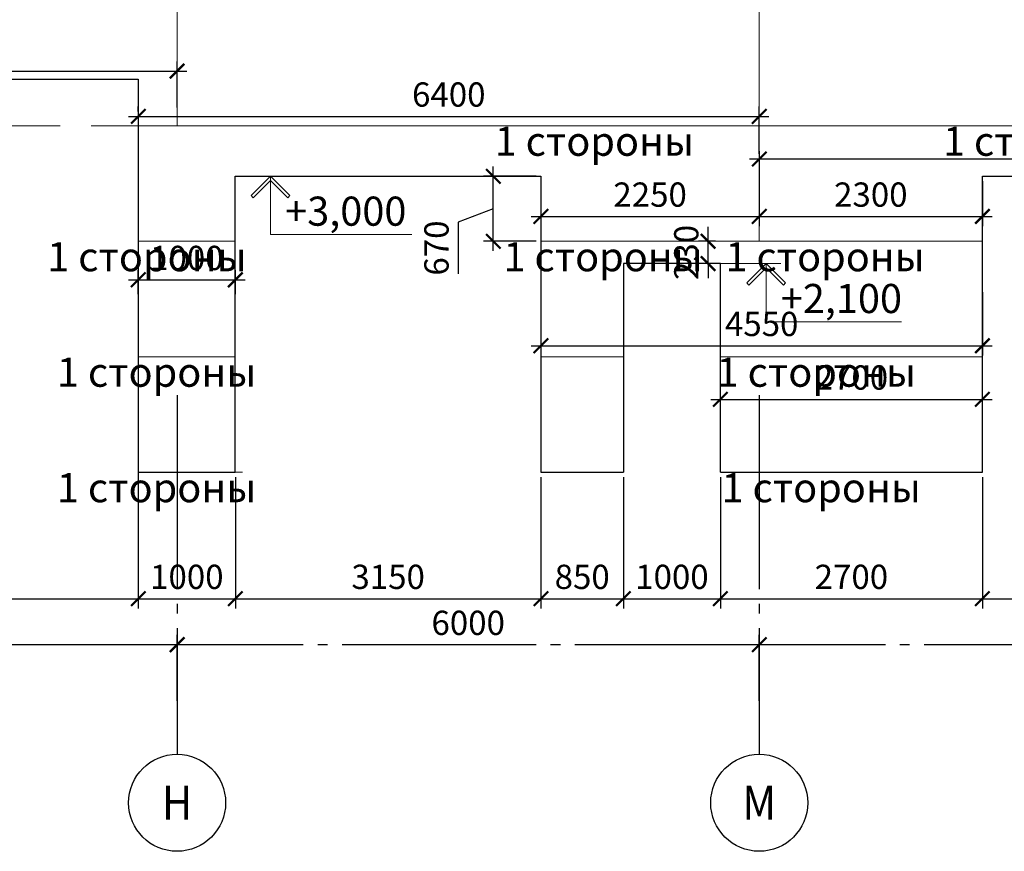
# Model space of a CAD drawing. Units: inches. Extents: x -2950041 to 113618133, y -223475 to 257803.
# Drawn here: x 152354 to 162503, y -140059 to -131490 of the extents above; entities that cross this region are included whole.
import ezdxf
from ezdxf.enums import TextEntityAlignment as Align

# ---------------------------------------------------------------- set-up
doc = ezdxf.new("R2010")
doc.units = ezdxf.units.IN
doc.header["$MEASUREMENT"] = 0
for name, pattern in [('GOST2.303 5', [24, 20, -1.5, 1, -1.5]), ('ОСЕВАЯ', [30.5, 24, -3, 0.5, -3]), ('штриховая', [19.05, 12.7, -6.35])]:
    doc.linetypes.add(name, pattern=pattern)
for name, color, linetype, lineweight in [('АС_ВЫСОТНАЯ ОТМЕТКА', 215, 'Continuous', 18), ('АС_ОСИ', 7, 'ОСЕВАЯ', 13), ('АС_ПАНЕЛИ', 151, 'Continuous', 18), ('АС_РАЗМЕРЫ', 43, 'Continuous', 15)]:
    doc.layers.add(name, color=color, linetype=linetype, lineweight=lineweight)
doc.styles.add('SSP3_025', font='GOST Common.ttf', dxfattribs={"width": 0.6, "height": 250})
doc.styles.add('SSP3_03', font='GOST Common.ttf', dxfattribs={"width": 0.7, "height": 250})
doc.dimstyles.new('PTAM', dxfattribs={"dimscale": 100, "dimtxt": 250, "dimasz": 1.5, "dimexe": 1, "dimexo": 0.5, "dimgap": 1, "dimtad": 1, "dimdec": 0, "dimrnd": 10, "dimzin": 12, "dimdsep": 46, "dimtxsty": 'SSP3_025', "dimblk": 'ARCHTICK', "dimcen": 2, "dimdle": 1, "dimadec": 1, "dimazin": 3, "dimtfac": 1, "dimtdec": 0, "dimtix": 1, "dimtmove": 2, "dimatfit": 3, "dimfxl": 1, "dimtolj": 1, "dimtzin": 0, "dimarcsym": 0})

# ---------------------------------------------------------------- blocks, each defined once
blk = doc.blocks.new('_ArchTick')
at = {"color": 0, "linetype": 'ByBlock', "const_width": 0.15}
blk.add_lwpolyline([(-0.5, -0.5), (0.5, 0.5)], dxfattribs=at)
blk = doc.blocks.new('*D726')
at = {"layer": 'Defpoints', "color": 0, "linetype": 'GOST2.303 5', "ltscale": 100, "transparency": 16777216}
for p in [(159977, -137930), (159977, -138559), (165977, -138559)]:
    blk.add_point(p, dxfattribs=at)
at = {"layer": 'АС_ОСИ', "color": 0, "linetype": 'GOST2.303 5', "lineweight": -2, "ltscale": 100, "transparency": 16777216}
for p, q in [((159977, -138509), (159977, -137830)), ((165977, -138509), (165977, -137830)), ((166077, -137930), (159877, -137930))]:
    blk.add_line(p, q, dxfattribs=at)
at = {"layer": 'АС_ОСИ', "color": 0, "linetype": 'GOST2.303 5', "lineweight": -2, "ltscale": 100, "transparency": 16777216, "xscale": 150, "yscale": 150, "zscale": 150, "rotation": 180}
blk.add_blockref('_ArchTick', (159977, -137930), dxfattribs=at)
at = {"layer": 'АС_ОСИ', "color": 0, "linetype": 'GOST2.303 5', "lineweight": -2, "ltscale": 100, "transparency": 16777216, "xscale": 150, "yscale": 150, "zscale": 150}
blk.add_blockref('_ArchTick', (165977, -137930), dxfattribs=at)
at = {"layer": 'АС_ОСИ', "color": 0, "linetype": 'GOST2.303 5', "lineweight": 25, "ltscale": 100, "transparency": 16777216, "insert": (162977, -137705), "char_height": 250, "attachment_point": 5, "style": 'SSP3_025', "bg_fill": 3, "box_fill_scale": 1.25, "bg_fill_color": 256, "bg_fill_true_color": 13158600, "bg_fill_transparency": 0}
blk.add_mtext('\\A1;6000', dxfattribs=at)
blk = doc.blocks.new('*D727')
at = {"layer": 'Defpoints', "color": 0, "linetype": 'GOST2.303 5', "ltscale": 100, "transparency": 16777216}
for p in [(153977, -137930), (153977, -138559), (159977, -138559)]:
    blk.add_point(p, dxfattribs=at)
at = {"layer": 'АС_ОСИ', "color": 0, "linetype": 'GOST2.303 5', "lineweight": -2, "ltscale": 100, "transparency": 16777216}
for p, q in [((153977, -138509), (153977, -137830)), ((159977, -138509), (159977, -137830)), ((160077, -137930), (153877, -137930))]:
    blk.add_line(p, q, dxfattribs=at)
at = {"layer": 'АС_ОСИ', "color": 0, "linetype": 'GOST2.303 5', "lineweight": -2, "ltscale": 100, "transparency": 16777216, "xscale": 150, "yscale": 150, "zscale": 150, "rotation": 180}
blk.add_blockref('_ArchTick', (153977, -137930), dxfattribs=at)
at = {"layer": 'АС_ОСИ', "color": 0, "linetype": 'GOST2.303 5', "lineweight": -2, "ltscale": 100, "transparency": 16777216, "xscale": 150, "yscale": 150, "zscale": 150}
blk.add_blockref('_ArchTick', (159977, -137930), dxfattribs=at)
at = {"layer": 'АС_ОСИ', "color": 0, "linetype": 'GOST2.303 5', "lineweight": 25, "ltscale": 100, "transparency": 16777216, "insert": (156977, -137705), "char_height": 250, "attachment_point": 5, "style": 'SSP3_025', "bg_fill": 3, "box_fill_scale": 1.25, "bg_fill_color": 256, "bg_fill_true_color": 13158600, "bg_fill_transparency": 0}
blk.add_mtext('\\A1;6000', dxfattribs=at)
blk = doc.blocks.new('*D728')
at = {"layer": 'Defpoints', "color": 0, "linetype": 'GOST2.303 5', "ltscale": 100, "transparency": 16777216}
for p in [(147977, -137930), (147977, -138559), (153977, -138559)]:
    blk.add_point(p, dxfattribs=at)
at = {"layer": 'АС_ОСИ', "color": 0, "linetype": 'GOST2.303 5', "lineweight": -2, "ltscale": 100, "transparency": 16777216}
for p, q in [((147977, -138509), (147977, -137830)), ((153977, -138509), (153977, -137830)), ((154077, -137930), (147877, -137930))]:
    blk.add_line(p, q, dxfattribs=at)
at = {"layer": 'АС_ОСИ', "color": 0, "linetype": 'GOST2.303 5', "lineweight": -2, "ltscale": 100, "transparency": 16777216, "xscale": 150, "yscale": 150, "zscale": 150, "rotation": 180}
blk.add_blockref('_ArchTick', (147977, -137930), dxfattribs=at)
at = {"layer": 'АС_ОСИ', "color": 0, "linetype": 'GOST2.303 5', "lineweight": -2, "ltscale": 100, "transparency": 16777216, "xscale": 150, "yscale": 150, "zscale": 150}
blk.add_blockref('_ArchTick', (153977, -137930), dxfattribs=at)
at = {"layer": 'АС_ОСИ', "color": 0, "linetype": 'GOST2.303 5', "lineweight": 25, "ltscale": 100, "transparency": 16777216, "insert": (150977, -137705), "char_height": 250, "attachment_point": 5, "style": 'SSP3_025', "bg_fill": 3, "box_fill_scale": 1.25, "bg_fill_color": 256, "bg_fill_true_color": 13158600, "bg_fill_transparency": 0}
blk.add_mtext('\\A1;6000', dxfattribs=at)
blk = doc.blocks.new('*D731')
at = {"layer": 'Defpoints', "color": 0, "ltscale": 100, "transparency": 16777216}
for p in [(153577, -135803), (148327, -136153), (153577, -137456)]:
    blk.add_point(p, dxfattribs=at)
at = {"layer": 'АС_РАЗМЕРЫ', "color": 0, "lineweight": -2, "ltscale": 100, "transparency": 16777216}
for p, q in [((153577, -135853), (153577, -137556)), ((148327, -136203), (148327, -137556)), ((148227, -137456), (153677, -137456))]:
    blk.add_line(p, q, dxfattribs=at)
at = {"layer": 'АС_РАЗМЕРЫ', "color": 0, "lineweight": -2, "ltscale": 100, "transparency": 16777216, "xscale": 150, "yscale": 150, "zscale": 150, "rotation": 180}
blk.add_blockref('_ArchTick', (148327, -137456), dxfattribs=at)
at = {"layer": 'АС_РАЗМЕРЫ', "color": 0, "lineweight": -2, "ltscale": 100, "transparency": 16777216, "xscale": 150, "yscale": 150, "zscale": 150}
blk.add_blockref('_ArchTick', (153577, -137456), dxfattribs=at)
at = {"layer": 'АС_РАЗМЕРЫ', "color": 0, "ltscale": 100, "transparency": 16777216, "insert": (150952, -137231), "char_height": 250, "attachment_point": 5, "style": 'SSP3_03', "bg_fill": 3, "box_fill_scale": 1.25, "bg_fill_color": 256, "bg_fill_true_color": 13158600, "bg_fill_transparency": 0}
blk.add_mtext('\\A1;5250', dxfattribs=at)
blk = doc.blocks.new('*D732')
at = {"layer": 'Defpoints', "color": 0, "ltscale": 100, "transparency": 16777216}
for p in [(158577, -136153), (159577, -136153), (159577, -137456)]:
    blk.add_point(p, dxfattribs=at)
at = {"layer": 'АС_РАЗМЕРЫ', "color": 0, "lineweight": -2, "ltscale": 100, "transparency": 16777216}
for p, q in [((158577, -136203), (158577, -137556)), ((159577, -136203), (159577, -137556)), ((158477, -137456), (159677, -137456))]:
    blk.add_line(p, q, dxfattribs=at)
at = {"layer": 'АС_РАЗМЕРЫ', "color": 0, "lineweight": -2, "ltscale": 100, "transparency": 16777216, "xscale": 150, "yscale": 150, "zscale": 150, "rotation": 180}
blk.add_blockref('_ArchTick', (158577, -137456), dxfattribs=at)
at = {"layer": 'АС_РАЗМЕРЫ', "color": 0, "lineweight": -2, "ltscale": 100, "transparency": 16777216, "xscale": 150, "yscale": 150, "zscale": 150}
blk.add_blockref('_ArchTick', (159577, -137456), dxfattribs=at)
at = {"layer": 'АС_РАЗМЕРЫ', "color": 0, "ltscale": 100, "transparency": 16777216, "insert": (159077, -137231), "char_height": 250, "attachment_point": 5, "style": 'SSP3_03', "bg_fill": 3, "box_fill_scale": 1.25, "bg_fill_color": 256, "bg_fill_true_color": 13158600, "bg_fill_transparency": 0}
blk.add_mtext('\\A1;1000', dxfattribs=at)
blk = doc.blocks.new('*D744')
at = {"layer": 'Defpoints', "color": 0, "ltscale": 100, "transparency": 16777216}
for p in [(153977, -132019), (147977, -132420), (153977, -132445)]:
    blk.add_point(p, dxfattribs=at)
at = {"layer": 'АС_РАЗМЕРЫ', "color": 0, "lineweight": -2, "ltscale": 100, "transparency": 16777216}
for p, q in [((147977, -132370), (147977, -131919)), ((153977, -132395), (153977, -131919)), ((147877, -132019), (154077, -132019))]:
    blk.add_line(p, q, dxfattribs=at)
at = {"layer": 'АС_РАЗМЕРЫ', "color": 0, "lineweight": -2, "ltscale": 100, "transparency": 16777216, "xscale": 150, "yscale": 150, "zscale": 150, "rotation": 180}
blk.add_blockref('_ArchTick', (147977, -132019), dxfattribs=at)
at = {"layer": 'АС_РАЗМЕРЫ', "color": 0, "lineweight": -2, "ltscale": 100, "transparency": 16777216, "xscale": 150, "yscale": 150, "zscale": 150}
blk.add_blockref('_ArchTick', (153977, -132019), dxfattribs=at)
at = {"layer": 'АС_РАЗМЕРЫ', "color": 0, "ltscale": 100, "transparency": 16777216, "insert": (150977, -131794), "char_height": 250, "attachment_point": 5, "style": 'SSP3_03', "bg_fill": 3, "box_fill_scale": 1.25, "bg_fill_color": 256, "bg_fill_true_color": 13158600, "bg_fill_transparency": 0}
blk.add_mtext('\\A1;6000', dxfattribs=at)
blk = doc.blocks.new('*D745')
at = {"layer": 'Defpoints', "color": 0, "ltscale": 100, "transparency": 16777216}
for p in [(157236, -133103), (157727, -133103), (157727, -133773)]:
    blk.add_point(p, dxfattribs=at)
at = {"layer": 'АС_РАЗМЕРЫ', "color": 0, "lineweight": -2, "ltscale": 100, "transparency": 16777216}
for p, q in [((157236, -133873), (157236, -133003)), ((157677, -133103), (157136, -133103)), ((157236, -133438), (156875, -133577)), ((156875, -133577), (156875, -134110)), ((157677, -133773), (157136, -133773))]:
    blk.add_line(p, q, dxfattribs=at)
at = {"layer": 'АС_РАЗМЕРЫ', "color": 0, "lineweight": -2, "ltscale": 100, "transparency": 16777216, "xscale": 150, "yscale": 150, "zscale": 150}
for p, rotation in [((157236, -133103), 90), ((157236, -133773), 270)]:
    blk.add_blockref('_ArchTick', p, dxfattribs=dict(at, rotation=rotation))
at = {"layer": 'АС_РАЗМЕРЫ', "color": 0, "ltscale": 100, "transparency": 16777216, "insert": (156650, -133843), "char_height": 250, "attachment_point": 5, "rotation": 90, "style": 'SSP3_03', "bg_fill": 3, "box_fill_scale": 1.25, "bg_fill_color": 256, "bg_fill_true_color": 13158600, "bg_fill_transparency": 0}
blk.add_mtext('\\A1;670', dxfattribs=at)
blk = doc.blocks.new('*D263')
at = {"layer": 'Defpoints', "color": 0, "ltscale": 100, "transparency": 16777216}
for p in [(157727, -133103), (159977, -133230), (159977, -133517)]:
    blk.add_point(p, dxfattribs=at)
at = {"layer": 'АС_РАЗМЕРЫ', "color": 0, "lineweight": -2, "ltscale": 100, "transparency": 16777216}
for p, q in [((157727, -133153), (157727, -133617)), ((159977, -133280), (159977, -133617)), ((157627, -133517), (160077, -133517))]:
    blk.add_line(p, q, dxfattribs=at)
at = {"layer": 'АС_РАЗМЕРЫ', "color": 0, "lineweight": -2, "ltscale": 100, "transparency": 16777216, "xscale": 150, "yscale": 150, "zscale": 150, "rotation": 180}
blk.add_blockref('_ArchTick', (157727, -133517), dxfattribs=at)
at = {"layer": 'АС_РАЗМЕРЫ', "color": 0, "lineweight": -2, "ltscale": 100, "transparency": 16777216, "xscale": 150, "yscale": 150, "zscale": 150}
blk.add_blockref('_ArchTick', (159977, -133517), dxfattribs=at)
at = {"layer": 'АС_РАЗМЕРЫ', "color": 0, "ltscale": 100, "transparency": 16777216, "insert": (158852, -133292), "char_height": 250, "attachment_point": 5, "style": 'SSP3_03', "bg_fill": 3, "box_fill_scale": 1.25, "bg_fill_color": 256, "bg_fill_true_color": 13158600, "bg_fill_transparency": 0}
blk.add_mtext('\\A1;2250', dxfattribs=at)
blk = doc.blocks.new('*D264')
at = {"layer": 'Defpoints', "color": 0, "ltscale": 100, "transparency": 16777216}
for p in [(159977, -132793), (162277, -133103), (162277, -133517)]:
    blk.add_point(p, dxfattribs=at)
at = {"layer": 'АС_РАЗМЕРЫ', "color": 0, "lineweight": -2, "ltscale": 100, "transparency": 16777216}
for p, q in [((159977, -132843), (159977, -133617)), ((162277, -133153), (162277, -133617)), ((159877, -133517), (162377, -133517))]:
    blk.add_line(p, q, dxfattribs=at)
at = {"layer": 'АС_РАЗМЕРЫ', "color": 0, "lineweight": -2, "ltscale": 100, "transparency": 16777216, "xscale": 150, "yscale": 150, "zscale": 150, "rotation": 180}
blk.add_blockref('_ArchTick', (159977, -133517), dxfattribs=at)
at = {"layer": 'АС_РАЗМЕРЫ', "color": 0, "lineweight": -2, "ltscale": 100, "transparency": 16777216, "xscale": 150, "yscale": 150, "zscale": 150}
blk.add_blockref('_ArchTick', (162277, -133517), dxfattribs=at)
at = {"layer": 'АС_РАЗМЕРЫ', "color": 0, "ltscale": 100, "transparency": 16777216, "insert": (161127, -133292), "char_height": 250, "attachment_point": 5, "style": 'SSP3_03', "bg_fill": 3, "box_fill_scale": 1.25, "bg_fill_color": 256, "bg_fill_true_color": 13158600, "bg_fill_transparency": 0}
blk.add_mtext('\\A1;2300', dxfattribs=at)
blk = doc.blocks.new('*D1788')
at = {"layer": 'Defpoints', "color": 0, "transparency": 16777216}
for p in [(153577, -137076), (154577, -137076), (154577, -137456)]:
    blk.add_point(p, dxfattribs=at)
at = {"layer": 'АС_РАЗМЕРЫ', "color": 0, "lineweight": -2, "transparency": 16777216}
for p, q in [((153577, -137126), (153577, -137556)), ((154577, -137126), (154577, -137556)), ((153477, -137456), (154677, -137456))]:
    blk.add_line(p, q, dxfattribs=at)
at = {"layer": 'АС_РАЗМЕРЫ', "color": 0, "lineweight": -2, "transparency": 16777216, "xscale": 150, "yscale": 150, "zscale": 150, "rotation": 180}
blk.add_blockref('_ArchTick', (153577, -137456), dxfattribs=at)
at = {"layer": 'АС_РАЗМЕРЫ', "color": 0, "lineweight": -2, "transparency": 16777216, "xscale": 150, "yscale": 150, "zscale": 150}
blk.add_blockref('_ArchTick', (154577, -137456), dxfattribs=at)
at = {"layer": 'АС_РАЗМЕРЫ', "color": 0, "transparency": 16777216, "insert": (154077, -137231), "char_height": 250, "attachment_point": 5, "style": 'SSP3_025'}
blk.add_mtext('\\A1;1000', dxfattribs=at)
blk = doc.blocks.new('*D1789')
at = {"layer": 'Defpoints', "color": 0, "transparency": 16777216}
for p in [(154577, -136153), (157727, -136153), (157727, -137456)]:
    blk.add_point(p, dxfattribs=at)
at = {"layer": 'АС_РАЗМЕРЫ', "color": 0, "lineweight": -2, "transparency": 16777216}
for p, q in [((154577, -136203), (154577, -137556)), ((157727, -136203), (157727, -137556)), ((154477, -137456), (157827, -137456))]:
    blk.add_line(p, q, dxfattribs=at)
at = {"layer": 'АС_РАЗМЕРЫ', "color": 0, "lineweight": -2, "transparency": 16777216, "xscale": 150, "yscale": 150, "zscale": 150, "rotation": 180}
blk.add_blockref('_ArchTick', (154577, -137456), dxfattribs=at)
at = {"layer": 'АС_РАЗМЕРЫ', "color": 0, "lineweight": -2, "transparency": 16777216, "xscale": 150, "yscale": 150, "zscale": 150}
blk.add_blockref('_ArchTick', (157727, -137456), dxfattribs=at)
at = {"layer": 'АС_РАЗМЕРЫ', "color": 0, "transparency": 16777216, "insert": (156152, -137231), "char_height": 250, "attachment_point": 5, "style": 'SSP3_025'}
blk.add_mtext('\\A1;3150', dxfattribs=at)
blk = doc.blocks.new('*D1790')
at = {"layer": 'Defpoints', "color": 0, "transparency": 16777216}
for p in [(157727, -136153), (158577, -136153), (158577, -137456)]:
    blk.add_point(p, dxfattribs=at)
at = {"layer": 'АС_РАЗМЕРЫ', "color": 0, "lineweight": -2, "transparency": 16777216}
for p, q in [((157727, -136203), (157727, -137556)), ((158577, -136203), (158577, -137556)), ((157627, -137456), (158677, -137456))]:
    blk.add_line(p, q, dxfattribs=at)
at = {"layer": 'АС_РАЗМЕРЫ', "color": 0, "lineweight": -2, "transparency": 16777216, "xscale": 150, "yscale": 150, "zscale": 150, "rotation": 180}
blk.add_blockref('_ArchTick', (157727, -137456), dxfattribs=at)
at = {"layer": 'АС_РАЗМЕРЫ', "color": 0, "lineweight": -2, "transparency": 16777216, "xscale": 150, "yscale": 150, "zscale": 150}
blk.add_blockref('_ArchTick', (158577, -137456), dxfattribs=at)
at = {"layer": 'АС_РАЗМЕРЫ', "color": 0, "transparency": 16777216, "insert": (158152, -137231), "char_height": 250, "attachment_point": 5, "style": 'SSP3_025'}
blk.add_mtext('\\A1;850', dxfattribs=at)
blk = doc.blocks.new('*D1791')
at = {"layer": 'Defpoints', "color": 0, "transparency": 16777216}
for p in [(159577, -136153), (162277, -136153), (162277, -137456)]:
    blk.add_point(p, dxfattribs=at)
at = {"layer": 'АС_РАЗМЕРЫ', "color": 0, "lineweight": -2, "transparency": 16777216}
for p, q in [((159577, -136203), (159577, -137556)), ((162277, -136203), (162277, -137556)), ((159477, -137456), (162377, -137456))]:
    blk.add_line(p, q, dxfattribs=at)
at = {"layer": 'АС_РАЗМЕРЫ', "color": 0, "lineweight": -2, "transparency": 16777216, "xscale": 150, "yscale": 150, "zscale": 150, "rotation": 180}
blk.add_blockref('_ArchTick', (159577, -137456), dxfattribs=at)
at = {"layer": 'АС_РАЗМЕРЫ', "color": 0, "lineweight": -2, "transparency": 16777216, "xscale": 150, "yscale": 150, "zscale": 150}
blk.add_blockref('_ArchTick', (162277, -137456), dxfattribs=at)
at = {"layer": 'АС_РАЗМЕРЫ', "color": 0, "transparency": 16777216, "insert": (160927, -137231), "char_height": 250, "attachment_point": 5, "style": 'SSP3_025'}
blk.add_mtext('\\A1;2700', dxfattribs=at)
blk = doc.blocks.new('*D1792')
at = {"layer": 'Defpoints', "color": 0, "transparency": 16777216}
for p in [(162277, -136153), (165427, -136153), (165427, -137456)]:
    blk.add_point(p, dxfattribs=at)
at = {"layer": 'АС_РАЗМЕРЫ', "color": 0, "lineweight": -2, "transparency": 16777216}
for p, q in [((162277, -136203), (162277, -137556)), ((165427, -136203), (165427, -137556)), ((162177, -137456), (165527, -137456))]:
    blk.add_line(p, q, dxfattribs=at)
at = {"layer": 'АС_РАЗМЕРЫ', "color": 0, "lineweight": -2, "transparency": 16777216, "xscale": 150, "yscale": 150, "zscale": 150, "rotation": 180}
blk.add_blockref('_ArchTick', (162277, -137456), dxfattribs=at)
at = {"layer": 'АС_РАЗМЕРЫ', "color": 0, "lineweight": -2, "transparency": 16777216, "xscale": 150, "yscale": 150, "zscale": 150}
blk.add_blockref('_ArchTick', (165427, -137456), dxfattribs=at)
at = {"layer": 'АС_РАЗМЕРЫ', "color": 0, "transparency": 16777216, "insert": (163852, -137231), "char_height": 250, "attachment_point": 5, "style": 'SSP3_025'}
blk.add_mtext('\\A1;3150', dxfattribs=at)
blk = doc.blocks.new('*D1795')
at = {"layer": 'Defpoints', "color": 0, "transparency": 16777216}
for p in [(153577, -132486), (159977, -132486), (159977, -132921)]:
    blk.add_point(p, dxfattribs=at)
at = {"layer": 'АС_РАЗМЕРЫ', "color": 0, "lineweight": -2, "transparency": 16777216}
for p, q in [((153577, -132436), (153577, -132386)), ((159977, -132871), (159977, -132386)), ((153477, -132486), (160077, -132486))]:
    blk.add_line(p, q, dxfattribs=at)
at = {"layer": 'АС_РАЗМЕРЫ', "color": 0, "lineweight": -2, "transparency": 16777216, "xscale": 150, "yscale": 150, "zscale": 150, "rotation": 180}
blk.add_blockref('_ArchTick', (153577, -132486), dxfattribs=at)
at = {"layer": 'АС_РАЗМЕРЫ', "color": 0, "lineweight": -2, "transparency": 16777216, "xscale": 150, "yscale": 150, "zscale": 150}
blk.add_blockref('_ArchTick', (159977, -132486), dxfattribs=at)
at = {"layer": 'АС_РАЗМЕРЫ', "color": 0, "transparency": 16777216, "insert": (156777, -132261), "char_height": 250, "attachment_point": 5, "style": 'SSP3_025'}
blk.add_mtext('\\A1;6400', dxfattribs=at)
blk = doc.blocks.new('*D1796')
at = {"layer": 'Defpoints', "color": 0, "transparency": 16777216}
for p in [(154577, -134170), (153577, -134368), (154577, -134368)]:
    blk.add_point(p, dxfattribs=at)
at = {"layer": 'АС_РАЗМЕРЫ', "color": 0, "lineweight": -2, "transparency": 16777216}
for p, q in [((153577, -134318), (153577, -134070)), ((154577, -134318), (154577, -134070)), ((153477, -134170), (154677, -134170))]:
    blk.add_line(p, q, dxfattribs=at)
at = {"layer": 'АС_РАЗМЕРЫ', "color": 0, "lineweight": -2, "transparency": 16777216, "xscale": 150, "yscale": 150, "zscale": 150, "rotation": 180}
blk.add_blockref('_ArchTick', (153577, -134170), dxfattribs=at)
at = {"layer": 'АС_РАЗМЕРЫ', "color": 0, "lineweight": -2, "transparency": 16777216, "xscale": 150, "yscale": 150, "zscale": 150}
blk.add_blockref('_ArchTick', (154577, -134170), dxfattribs=at)
at = {"layer": 'АС_РАЗМЕРЫ', "color": 0, "transparency": 16777216, "insert": (154077, -133945), "char_height": 250, "attachment_point": 5, "style": 'SSP3_025'}
blk.add_mtext('\\A1;1000', dxfattribs=at)
blk = doc.blocks.new('*D1797')
at = {"layer": 'Defpoints', "color": 0, "transparency": 16777216}
for p in [(162277, -135402), (159577, -135534), (162277, -135534)]:
    blk.add_point(p, dxfattribs=at)
at = {"layer": 'АС_РАЗМЕРЫ', "color": 0, "lineweight": -2, "transparency": 16777216}
for p, q in [((159577, -135484), (159577, -135302)), ((162277, -135484), (162277, -135302)), ((159477, -135402), (162377, -135402))]:
    blk.add_line(p, q, dxfattribs=at)
at = {"layer": 'АС_РАЗМЕРЫ', "color": 0, "lineweight": -2, "transparency": 16777216, "xscale": 150, "yscale": 150, "zscale": 150, "rotation": 180}
blk.add_blockref('_ArchTick', (159577, -135402), dxfattribs=at)
at = {"layer": 'АС_РАЗМЕРЫ', "color": 0, "lineweight": -2, "transparency": 16777216, "xscale": 150, "yscale": 150, "zscale": 150}
blk.add_blockref('_ArchTick', (162277, -135402), dxfattribs=at)
at = {"layer": 'АС_РАЗМЕРЫ', "color": 0, "transparency": 16777216, "insert": (160927, -135177), "char_height": 250, "attachment_point": 5, "style": 'SSP3_025'}
blk.add_mtext('\\A1;2700', dxfattribs=at)
blk = doc.blocks.new('*D1798')
at = {"layer": 'Defpoints', "color": 0, "transparency": 16777216}
for p in [(157727, -134249), (162277, -134249), (162277, -134850)]:
    blk.add_point(p, dxfattribs=at)
at = {"layer": 'АС_РАЗМЕРЫ', "color": 0, "lineweight": -2, "transparency": 16777216}
for p, q in [((157727, -134299), (157727, -134950)), ((162277, -134299), (162277, -134950)), ((157627, -134850), (162377, -134850))]:
    blk.add_line(p, q, dxfattribs=at)
at = {"layer": 'АС_РАЗМЕРЫ', "color": 0, "lineweight": -2, "transparency": 16777216, "xscale": 150, "yscale": 150, "zscale": 150, "rotation": 180}
blk.add_blockref('_ArchTick', (157727, -134850), dxfattribs=at)
at = {"layer": 'АС_РАЗМЕРЫ', "color": 0, "lineweight": -2, "transparency": 16777216, "xscale": 150, "yscale": 150, "zscale": 150}
blk.add_blockref('_ArchTick', (162277, -134850), dxfattribs=at)
at = {"layer": 'АС_РАЗМЕРЫ', "color": 0, "transparency": 16777216, "insert": (160002, -134625), "char_height": 250, "attachment_point": 5, "style": 'SSP3_025'}
blk.add_mtext('\\A1;4550', dxfattribs=at)
blk = doc.blocks.new('*D1799')
at = {"layer": 'Defpoints', "color": 0, "transparency": 16777216}
for p in [(159450, -133773), (159577, -133773), (159577, -134003)]:
    blk.add_point(p, dxfattribs=at)
at = {"layer": 'АС_РАЗМЕРЫ', "color": 0, "lineweight": -2, "transparency": 16777216}
for p, q in [((159450, -133773), (159450, -133623)), ((159527, -133773), (159350, -133773)), ((159450, -134003), (159450, -133773)), ((159527, -134003), (159350, -134003)), ((159450, -134003), (159450, -134153))]:
    blk.add_line(p, q, dxfattribs=at)
at = {"layer": 'АС_РАЗМЕРЫ', "color": 0, "lineweight": -2, "transparency": 16777216, "xscale": 150, "yscale": 150, "zscale": 150}
for p, rotation in [((159450, -133773), 270), ((159450, -134003), 90)]:
    blk.add_blockref('_ArchTick', p, dxfattribs=dict(at, rotation=rotation))
at = {"layer": 'АС_РАЗМЕРЫ', "color": 0, "transparency": 16777216, "insert": (159225, -133888), "char_height": 250, "attachment_point": 5, "rotation": 90, "style": 'SSP3_025'}
blk.add_mtext('\\A1;230', dxfattribs=at)
blk = doc.blocks.new('*D1801')
at = {"layer": 'Defpoints', "color": 0, "transparency": 16777216}
for p in [(159977, -132921), (165977, -132921), (165977, -132925)]:
    blk.add_point(p, dxfattribs=at)
at = {"layer": 'АС_РАЗМЕРЫ', "color": 0, "lineweight": -2, "transparency": 16777216}
for p, q in [((159877, -132925), (166077, -132925)), ((159977, -132971), (159977, -133025)), ((165977, -132971), (165977, -133025))]:
    blk.add_line(p, q, dxfattribs=at)
at = {"layer": 'АС_РАЗМЕРЫ', "color": 0, "lineweight": -2, "transparency": 16777216, "xscale": 150, "yscale": 150, "zscale": 150, "rotation": 180}
blk.add_blockref('_ArchTick', (159977, -132925), dxfattribs=at)
at = {"layer": 'АС_РАЗМЕРЫ', "color": 0, "lineweight": -2, "transparency": 16777216, "xscale": 150, "yscale": 150, "zscale": 150}
blk.add_blockref('_ArchTick', (165977, -132925), dxfattribs=at)
at = {"layer": 'АС_РАЗМЕРЫ', "color": 0, "transparency": 16777216, "insert": (162977, -132700), "char_height": 250, "attachment_point": 5, "style": 'SSP3_025'}
blk.add_mtext('\\A1;6000', dxfattribs=at)

msp = doc.modelspace()

# ---------------------------------------------------------------- linework, layer by layer
at = {"layer": 'АС_ВЫСОТНАЯ ОТМЕТКА', "linetype": 'Continuous', "ltscale": 100}
for p, q in [((154739.987, -133302.89), (154939.987, -133102.89)), ((154939.987, -133145.317), (154761.2, -133324.103)), ((154939.987, -133102.89), (154939.987, -133145.317)), ((155139.987, -133302.89), (154939.987, -133102.89)), ((154939.987, -133102.89), (154939.987, -133145.317)), ((154939.987, -133145.317), (155118.774, -133324.103)), ((154761.2, -133324.103), (154739.987, -133302.89)), ((155118.774, -133324.103), (155139.987, -133302.89)), ((159848.186, -134202.89), (160048.186, -134002.89)), ((160048.186, -134045.317), (159869.399, -134224.103)), ((160048.186, -134002.89), (160048.186, -134045.317)), ((160248.186, -134202.89), (160048.186, -134002.89)), ((160048.186, -134002.89), (160048.186, -134045.317)), ((160048.186, -134045.317), (160226.973, -134224.103)), ((159869.399, -134224.103), (159848.186, -134202.89)), ((160226.973, -134224.103), (160248.186, -134202.89))]:
    msp.add_line(p, q, dxfattribs=at)
for points in [[(154743.313, -133102.89), (155089.987, -133102.89)], [(154939.987, -133102.89), (154939.987, -133702.89)], [(154939.987, -133702.89), (156396.578, -133702.89)], [(158772.803, -134002.89), (160198.186, -134002.89)], [(160048.186, -134002.89), (160048.186, -134602.89)], [(160048.186, -134602.89), (161442.504, -134602.89)]]:
    msp.add_lwpolyline(points, dxfattribs=at)
at = {"layer": 'АС_ОСИ', "linetype": 'Continuous', "lineweight": 25, "ltscale": 100}
for centre in [(153976.777, -139559.241), (159976.777, -139559.241)]:
    msp.add_circle(centre, 500, dxfattribs=at)
at = {"layer": 'АС_ПАНЕЛИ', "ltscale": 100}
for p, q in [((153976.777, -132582.89), (153976.777, -126632.89)), ((159976.777, -133772.89), (159976.777, -126632.89)), ((153576.777, -132582.89), (171976.777, -132582.89)), ((153576.777, -133772.89), (154576.777, -133772.89)), ((157726.777, -133772.89), (158576.777, -133772.89)), ((157726.777, -133772.89), (162276.777, -133772.89)), ((153576.777, -134962.89), (154576.777, -134962.89)), ((157726.777, -134962.89), (158576.777, -134962.89)), ((159576.777, -134962.89), (162276.777, -134962.89))]:
    msp.add_line(p, q, dxfattribs=at)
at = {"layer": 'АС_ПАНЕЛИ', "linetype": 'штриховая', "ltscale": 50}
msp.add_line((148326.777, -132582.89), (153576.777, -132582.89), dxfattribs=at)
at = {"layer": 'АС_ПАНЕЛИ', "lineweight": 30, "ltscale": 100}
for p, q in [((153576.777, -132582.89), (153576.777, -135802.89)), ((153576.777, -136152.89), (154576.777, -136152.89)), ((157726.777, -136152.89), (158576.777, -136152.89)), ((159576.777, -136152.89), (162276.777, -136152.89))]:
    msp.add_line(p, q, dxfattribs=at)
at = {"layer": 'АС_ПАНЕЛИ', "linetype": 'штриховая', "ltscale": 100}
for p, q in [((154576.777, -135302.89), (154576.777, -136152.89)), ((157726.777, -135302.89), (157726.777, -136152.89))]:
    msp.add_line(p, q, dxfattribs=at)
at = {"layer": 'АС_ПАНЕЛИ', "lineweight": 30, "ltscale": 100}
for points in [[(148326.777, -136152.89), (148326.777, -132102.89), (153576.777, -132102.89), (153576.777, -136152.89)], [(154576.777, -136152.89), (154576.777, -133102.89), (157726.777, -133102.89), (157726.777, -136152.89)], [(162276.777, -136152.89), (162276.777, -133102.89), (165426.777, -133102.89), (165426.777, -136152.89)], [(159576.777, -136152.89), (159576.777, -134002.89), (158576.777, -134002.89), (158576.777, -136152.89)]]:
    msp.add_lwpolyline(points, dxfattribs=at)

# ---------------------------------------------------------------- texts
at = {"layer": 'АС_ВЫСОТНАЯ ОТМЕТКА', "linetype": 'Continuous', "ltscale": 100, "char_height": 300, "attachment_point": 1, "style": 'SSP3_03'}
for s, insert, width in [('\\fGOST Common|b0|i1|c1|p34;\\W1.0000000000;\\T1.0000000000;\\o\\l+3,000', (155090.669, -133312.89), 1236.59091), ('\\fGOST Common|b0|i1|c1|p34;\\W1.0000000000;\\T1.0000000000;\\o\\l+2,100', (160198.868, -134212.89), 1176.59091)]:
    msp.add_mtext(s, dxfattribs=dict(at, insert=insert, width=width))
at = {"layer": 'АС_ОСИ', "linetype": 'Continuous', "lineweight": 25, "ltscale": 100, "style": 'SSP3_03', "width": 0.9}
for s, p in [('Н', (153976.777, -139559.241)), ('М', (159976.777, -139559.241))]:
    msp.add_text(s, height=350, dxfattribs=at).set_placement(p, align=Align.MIDDLE_CENTER)
at = {"layer": 'АС_ПАНЕЛИ', "color": 0, "linetype": 'Continuous', "lineweight": 25, "ltscale": 100, "insert": (159538.271, -133972.131), "char_height": 300, "width": 2371.22902, "attachment_point": 1, "style": 'SSP3_03'}
msp.add_mtext('\\pi540.61;{\\W1;HPS200\\P\\pi182.89;c 1 стороны}', dxfattribs=at)

# ---------------------------------------------------------------- dimensions: what is measured, and where the dimension line sits
at = {"layer": 'АС_ОСИ', "linetype": 'GOST2.303 5', "lineweight": 25, "ltscale": 100}
dim = msp.add_linear_dim(base=(159976.777, -137930.456), p1=(165976.777, -138559.241), p2=(159976.777, -138559.241), dimstyle='PTAM', override={"dimlfac": 1, "dimtxsty": 'SSP3_025', "dimblk1": 'ArchTick', "dimblk2": 'ArchTick', "dimsah": 1, "dimtmove": 1, "dimfxl": 1.25, "dimtfill": 1, "dimtolj": 1, "dimarcsym": 2}, dxfattribs=at)
dim.commit()
dim.dimension.update_dxf_attribs({"geometry": '*D726', "text_midpoint": (162976.777, -137705.456)})
at = {"layer": 'АС_РАЗМЕРЫ'}
for base, p1, p2, picture, middle in [((154576.777, -134169.72), (153576.777, -134367.89), (154576.777, -134367.89), '*D1796', (154076.777, -133944.72)), ((162276.777, -134850.138), (157726.777, -134248.527), (162276.777, -134248.527), '*D1798', (160001.777, -134625.138)), ((162276.777, -135402.184), (159576.777, -135534.211), (162276.777, -135534.211), '*D1797', (160926.777, -135177.184))]:
    dim = msp.add_linear_dim(base=base, p1=p1, p2=p2, dimstyle='PTAM', dxfattribs=at)
    dim.commit()
    dim.dimension.update_dxf_attribs({"geometry": picture, "text_midpoint": middle})

# ---------------------------------------------------------------- next in the draw order: dimensions: what is measured, and where the dimension line sits
at = {"layer": 'АС_ОСИ', "linetype": 'GOST2.303 5', "lineweight": 25, "ltscale": 100}
dim = msp.add_linear_dim(base=(153976.777, -137930.456), p1=(159976.777, -138559.241), p2=(153976.777, -138559.241), dimstyle='PTAM', override={"dimlfac": 1, "dimtxsty": 'SSP3_025', "dimblk1": 'ArchTick', "dimblk2": 'ArchTick', "dimsah": 1, "dimtmove": 1, "dimfxl": 1.25, "dimtfill": 1, "dimtolj": 1, "dimarcsym": 2}, dxfattribs=at)
dim.commit()
dim.dimension.update_dxf_attribs({"geometry": '*D727', "text_midpoint": (156976.777, -137705.456)})
at = {"layer": 'АС_РАЗМЕРЫ', "ltscale": 100}
dim = msp.add_linear_dim(base=(153976.777, -132019.185), p1=(147976.777, -132420.04), p2=(153976.777, -132445.193), dimstyle='PTAM', override={"dimdec": 2, "dimrnd": 10, "dimtxsty": 'SSP3_03', "dimtdec": 2, "dimtmove": 1, "dimfxl": 1.25, "dimtfill": 1, "dimarcsym": 2}, dxfattribs=at)
dim.commit()
dim.dimension.update_dxf_attribs({"geometry": '*D744', "text_midpoint": (150976.777, -131794.185)})
dim = msp.add_linear_dim(base=(157236.077, -133102.89), p1=(157726.777, -133772.89), p2=(157726.777, -133102.89), angle=90, dimstyle='PTAM', override={"dimtxt": 250, "dimdec": 2, "dimrnd": 10, "dimtxsty": 'SSP3_03', "dimtdec": 2, "dimtmove": 1, "dimfxl": 1.25, "dimtfill": 1, "dimarcsym": 2}, dxfattribs=at)
dim.commit()
dim.dimension.update_dxf_attribs({"geometry": '*D745', "text_midpoint": (156874.729, -133677.156), "dimtype": 160})
at = {"layer": 'АС_РАЗМЕРЫ'}
dim = msp.add_linear_dim(base=(165426.777, -137456.135), p1=(162276.777, -136152.89), p2=(165426.777, -136152.89), dimstyle='PTAM', dxfattribs=at)
dim.commit()
dim.dimension.update_dxf_attribs({"geometry": '*D1792', "text_midpoint": (163851.777, -137231.135)})

# ---------------------------------------------------------------- next in the draw order: linework, layer by layer
at = {"layer": 'АС_ОСИ', "linetype": 'GOST2.303 5', "lineweight": 25, "ltscale": 100}
for points in [[(159976.777, -135358.803), (159976.777, -138559.241)], [(159976.777, -138559.241), (159976.777, -139059.241)]]:
    msp.add_lwpolyline(points, dxfattribs=at)

# ---------------------------------------------------------------- next in the draw order: texts
at = {"layer": 'АС_ПАНЕЛИ', "color": 0, "linetype": 'Continuous', "lineweight": 25, "ltscale": 100, "insert": (152738.744, -133972.131), "char_height": 300, "width": 2371.22902, "attachment_point": 1, "style": 'SSP3_03'}
msp.add_mtext('\\pi540.61;{\\W1;HPS200\\P\\pi182.89;c 1 стороны}', dxfattribs=at)

# ---------------------------------------------------------------- next in the draw order: dimensions: what is measured, and where the dimension line sits
at = {"layer": 'АС_ОСИ', "linetype": 'GOST2.303 5', "lineweight": 25, "ltscale": 100}
dim = msp.add_linear_dim(base=(147976.777, -137930.456), p1=(153976.777, -138559.241), p2=(147976.777, -138559.241), dimstyle='PTAM', override={"dimlfac": 1, "dimtxsty": 'SSP3_025', "dimblk1": 'ArchTick', "dimblk2": 'ArchTick', "dimsah": 1, "dimtmove": 1, "dimfxl": 1.25, "dimtfill": 1, "dimtolj": 1, "dimarcsym": 2}, dxfattribs=at)
dim.commit()
dim.dimension.update_dxf_attribs({"geometry": '*D728', "text_midpoint": (150976.777, -137705.456)})
at = {"layer": 'АС_РАЗМЕРЫ', "ltscale": 100}
for base, p1, p2, override, picture, middle in [((159976.777, -133517.282), (157726.777, -133102.89), (159976.777, -133230.071), {"dimtxt": 250, "dimdec": 2, "dimtxsty": 'SSP3_03', "dimtdec": 2, "dimtmove": 1, "dimfxl": 1.25, "dimtfill": 1, "dimarcsym": 2}, '*D263', (158851.777, -133292.282)), ((159576.777, -137456.135), (158576.777, -136152.89), (159576.777, -136152.89), {"dimtxt": 250, "dimdec": 2, "dimrnd": 10, "dimtxsty": 'SSP3_03', "dimtdec": 2, "dimtmove": 1, "dimfxl": 1.25, "dimtfill": 1, "dimarcsym": 2}, '*D732', (159076.777, -137231.135))]:
    dim = msp.add_linear_dim(base=base, p1=p1, p2=p2, dimstyle='PTAM', override=override, dxfattribs=at)
    dim.commit()
    dim.dimension.update_dxf_attribs({"geometry": picture, "text_midpoint": middle})
at = {"layer": 'АС_РАЗМЕРЫ'}
dim = msp.add_linear_dim(base=(157726.777, -137456.135), p1=(154576.777, -136152.89), p2=(157726.777, -136152.89), dimstyle='PTAM', dxfattribs=at)
dim.commit()
dim.dimension.update_dxf_attribs({"geometry": '*D1789', "text_midpoint": (156151.777, -137231.135)})

# ---------------------------------------------------------------- next in the draw order: linework, layer by layer
at = {"layer": 'АС_ОСИ', "linetype": 'GOST2.303 5', "lineweight": 25, "ltscale": 100}
for points in [[(153976.777, -135358.803), (153976.777, -138559.241)], [(153976.777, -138559.241), (153976.777, -139059.241)]]:
    msp.add_lwpolyline(points, dxfattribs=at)
at = {"layer": 'АС_ПАНЕЛИ', "linetype": 'штриховая', "ltscale": 100}
for p, q in [((158576.777, -135302.89), (158576.777, -136152.89)), ((159576.777, -135302.89), (159576.777, -136152.89)), ((157726.777, -136152.89), (158576.777, -136152.89))]:
    msp.add_line(p, q, dxfattribs=at)

# ---------------------------------------------------------------- next in the draw order: texts
at = {"layer": 'АС_ПАНЕЛИ', "color": 0, "linetype": 'Continuous', "lineweight": 25, "ltscale": 100, "insert": (159588.744, -135162.131), "char_height": 300, "width": 2371.22902, "attachment_point": 1, "style": 'SSP3_03'}
msp.add_mtext('\\pi540.61;{\\W1;HPS200\\P\\pi182.89;c 1 стороны}', dxfattribs=at)

# ---------------------------------------------------------------- next in the draw order: dimensions: what is measured, and where the dimension line sits
at = {"layer": 'АС_РАЗМЕРЫ', "ltscale": 100}
for base, p1, p2, override, picture, middle in [((162276.777, -133517.282), (159976.777, -132792.86), (162276.777, -133102.89), {"dimtxt": 250, "dimdec": 2, "dimtxsty": 'SSP3_03', "dimtdec": 2, "dimtmove": 1, "dimfxl": 1.25, "dimtfill": 1, "dimarcsym": 2}, '*D264', (161126.777, -133292.282)), ((153576.777, -137456.135), (148326.777, -136152.89), (153576.777, -135802.89), {"dimtxt": 250, "dimdec": 2, "dimrnd": 10, "dimtxsty": 'SSP3_03', "dimtdec": 2, "dimtmove": 1, "dimfxl": 1.25, "dimtfill": 1, "dimarcsym": 2}, '*D731', (150951.777, -137231.135))]:
    dim = msp.add_linear_dim(base=base, p1=p1, p2=p2, dimstyle='PTAM', override=override, dxfattribs=at)
    dim.commit()
    dim.dimension.update_dxf_attribs({"geometry": picture, "text_midpoint": middle})
at = {"layer": 'АС_РАЗМЕРЫ'}
dim = msp.add_linear_dim(base=(159450.301, -133772.89), p1=(159576.777, -134002.89), p2=(159576.777, -133772.89), angle=90, dimstyle='PTAM', dxfattribs=at)
dim.commit()
dim.dimension.update_dxf_attribs({"geometry": '*D1799', "text_midpoint": (159225.301, -133887.89)})
for base, p1, p2, picture, middle in [((158576.777, -137456.135), (157726.777, -136152.89), (158576.777, -136152.89), '*D1790', (158151.777, -137231.135)), ((162276.777, -137456.135), (159576.777, -136152.89), (162276.777, -136152.89), '*D1791', (160926.777, -137231.135))]:
    dim = msp.add_linear_dim(base=base, p1=p1, p2=p2, dimstyle='PTAM', dxfattribs=at)
    dim.commit()
    dim.dimension.update_dxf_attribs({"geometry": picture, "text_midpoint": middle})

# ---------------------------------------------------------------- next in the draw order: linework, layer by layer
at = {"layer": 'АС_ПАНЕЛИ', "linetype": 'штриховая', "ltscale": 100}
for p, q in [((153576.777, -135302.89), (153576.777, -136152.89)), ((153576.777, -136152.89), (154650.644, -136152.89))]:
    msp.add_line(p, q, dxfattribs=at)

# ---------------------------------------------------------------- next in the draw order: texts
at = {"layer": 'АС_ПАНЕЛИ', "color": 0, "linetype": 'Continuous', "lineweight": 25, "ltscale": 100, "char_height": 300, "width": 2371.22902, "attachment_point": 1, "style": 'SSP3_03'}
for insert in [(157250.301, -131592.131), (161871.351, -131592.131), (152638.744, -132782.131), (157340.996, -132782.131), (159628.965, -132782.131), (152738.744, -135162.131)]:
    msp.add_mtext('\\pi540.61;{\\W1;HPS200\\P\\pi182.89;c 1 стороны}', dxfattribs=dict(at, insert=insert))

# ---------------------------------------------------------------- next in the draw order: dimensions: what is measured, and where the dimension line sits
at = {"layer": 'АС_РАЗМЕРЫ'}
for base, p1, p2, picture, middle in [((159976.777, -132486.411), (153576.777, -132486.411), (159976.777, -132920.957), '*D1795', (156776.777, -132261.411)), ((165976.777, -132924.608), (159976.777, -132920.957), (165976.777, -132920.957), '*D1801', (162976.777, -132699.608)), ((154576.777, -137456.135), (153576.777, -137075.502), (154576.777, -137075.502), '*D1788', (154076.777, -137231.135))]:
    dim = msp.add_linear_dim(base=base, p1=p1, p2=p2, dimstyle='PTAM', dxfattribs=at)
    dim.commit()
    dim.dimension.update_dxf_attribs({"geometry": picture, "text_midpoint": middle})

doc.saveas('drawing.dxf')
